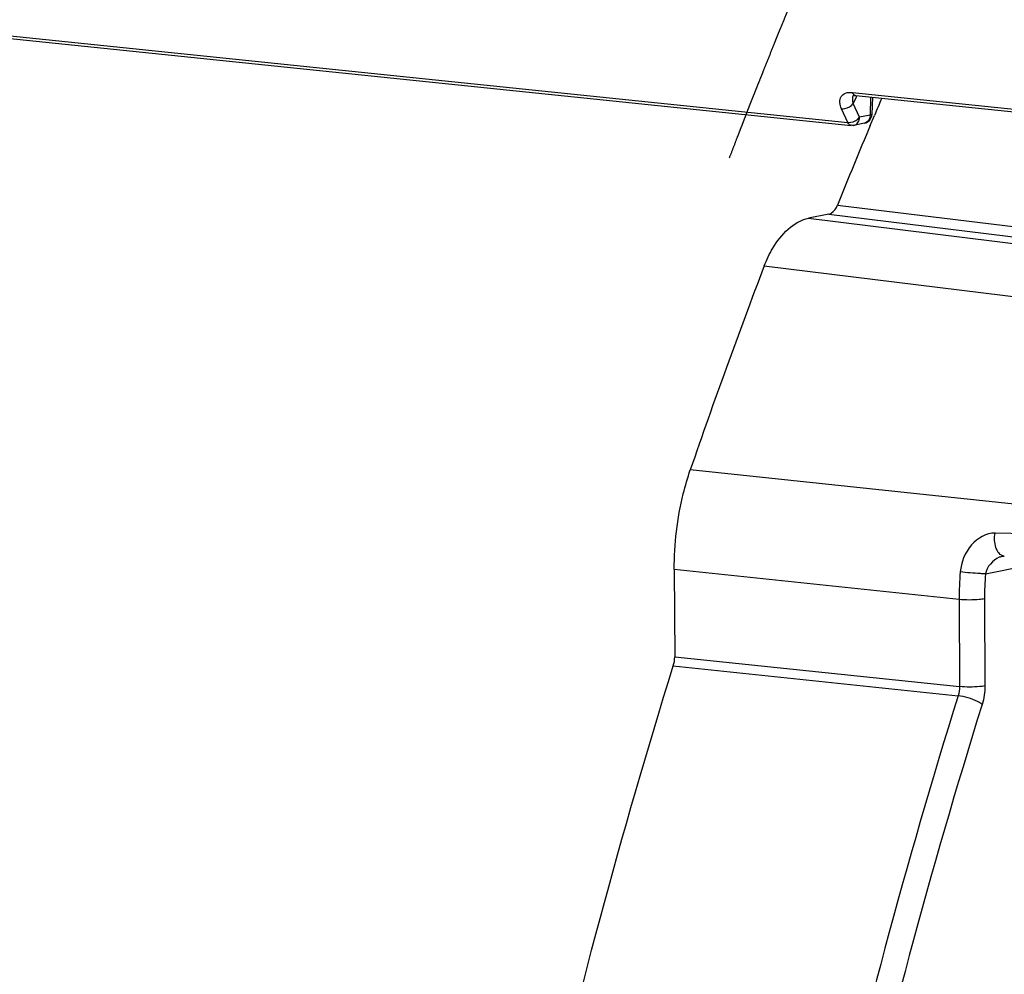
# Model space of a CAD drawing. Units: millimetres. Extents: x 0 to 594, y 0 to 420.
# Drawn here: x 148 to 153, y 72 to 77 of the extents above; entities that cross this region are included whole.
import ezdxf

# ---------------------------------------------------------------- set-up
doc = ezdxf.new("R2010")
doc.units = ezdxf.units.MM
doc.header["$LTSCALE"] = 32.67
doc.linetypes.add('CENTER', pattern=[0.6, 0.375, -0.075, 0.075, -0.075])
doc.layers.get('0').update_dxf_attribs({"linetype": 'CONTINUOUS'})
doc.layers.add('DEFAULT_1', color=7, linetype='CENTER')
doc.layers.add('SOLIDES', color=7, linetype='CONTINUOUS')

msp = doc.modelspace()

# ---------------------------------------------------------------- linework, layer by layer
at = {"color": 7, "linetype": 'CONTINUOUS'}
for centre, major_axis, ratio, start_param, end_param in [((164.242821, 64.289676), (2.031778, 20.399167), 0.57214062, 1.25050398, 1.73773483), ((165.203317, 64.190306), (2.191398, 20.382642), 0.59995679, 1.25509428, 1.74232512)]:
    msp.add_ellipse(centre, major_axis=major_axis, ratio=ratio, start_param=start_param, end_param=end_param, dxfattribs=at)
at = {"color": 9, "linetype": 'CONTINUOUS'}
msp.add_open_spline([(153.499015, 71.827077), (153.024944, 70.216321), (152.320325, 66.897941), (151.975858, 61.866815), (152.341881, 56.98202), (153.081617, 53.866409), (153.583383, 52.416708)], degree=3, knots=[0, 0, 0, 0, 0.25592111, 0.51489912, 0.76617811, 1, 1, 1, 1], dxfattribs=at)
at = {"layer": 'DEFAULT_1', "color": 4, "linetype": 'CENTER'}
msp.add_open_spline([(151.500145, 76.065105), (151.507388, 76.083825), (151.521874, 76.121265), (151.539983, 76.168066), (151.554469, 76.205506), (151.565334, 76.233587), (151.576199, 76.261667), (151.585253, 76.285068), (151.592496, 76.303788), (151.597928, 76.317828), (151.602455, 76.329528), (151.606077, 76.338888), (151.608793, 76.345908), (151.611057, 76.351759), (151.612867, 76.356438), (151.614, 76.359365), (151.614904, 76.361701), (151.615474, 76.363173), (151.615862, 76.36418), (151.616101, 76.364792), (151.616402, 76.365545), (151.616758, 76.366438), (151.617629, 76.36862), (151.618928, 76.371876), (151.620665, 76.376228), (151.6224, 76.380577), (151.624714, 76.386377), (151.628764, 76.396526), (151.634549, 76.411025), (151.641491, 76.428424), (151.648434, 76.445823), (151.655376, 76.463222), (151.664632, 76.48642), (151.676202, 76.515419), (151.694715, 76.561815), (151.717855, 76.619813), (151.738686, 76.672005), (151.752565, 76.706809), (151.75836, 76.721297), (151.762967, 76.732919), (151.767684, 76.744425), (151.775991, 76.764508), (151.787832, 76.793225), (151.802052, 76.827674), (151.816269, 76.862126), (151.830487, 76.896578), (151.844705, 76.931029), (151.858922, 76.96548), (151.87077, 76.99419), (151.880249, 77.017158), (151.887358, 77.034383), (151.893282, 77.048738), (151.898021, 77.060222), (151.901576, 77.068835), (151.90513, 77.077448), (151.908092, 77.084625), (151.910462, 77.090367), (151.911942, 77.093955), (151.913128, 77.096827), (151.914015, 77.098977), (151.91476, 77.100784), (151.915343, 77.102193), (151.915817, 77.103351), (151.91615, 77.104123), (151.916643, 77.105287), (151.917243, 77.106696), (151.917971, 77.108407), (151.918938, 77.110681), (151.920148, 77.113526), (151.922083, 77.118076), (151.924502, 77.123765), (151.927404, 77.130591), (151.930307, 77.137417), (151.934178, 77.146519), (151.939016, 77.157896), (151.944821, 77.171548), (151.952562, 77.189751), (151.962238, 77.212505), (151.973849, 77.23981), (151.98546, 77.267115), (151.997071, 77.29442), (152.006747, 77.317174), (152.014488, 77.335377), (152.020294, 77.349029), (152.025132, 77.360406), (152.029002, 77.369508), (152.031905, 77.376334), (152.034324, 77.382023), (152.036259, 77.386573), (152.037469, 77.389419), (152.038435, 77.391691), (152.039044, 77.393122), (152.03946, 77.394101), (152.039715, 77.394697), (152.040036, 77.395428), (152.040415, 77.396295), (152.041344, 77.398415), (152.04273, 77.401578), (152.044582, 77.405805), (152.046432, 77.41003), (152.0489, 77.415664), (152.053218, 77.425522), (152.059388, 77.439607), (152.066791, 77.456507), (152.074194, 77.473408), (152.081598, 77.490309), (152.091469, 77.512844), (152.103807, 77.541012), (152.123549, 77.586081), (152.143292, 77.63115), (152.163033, 77.676219), (152.175375, 77.704389), (152.185238, 77.72692), (152.191427, 77.741012), (152.196323, 77.752263), (152.201422, 77.7636), (152.210442, 77.78348), (152.223278, 77.811859), (152.243843, 77.857277), (152.26954, 77.914045), (152.31066, 78.004877), (152.341499, 78.073001), (152.362059, 78.118417)], degree=3, knots=[0, 0, 0, 0, 0.03125, 0.0625, 0.078125, 0.09375, 0.109375, 0.125, 0.1328125, 0.140625, 0.1484375, 0.15234375, 0.15625, 0.16015625, 0.16210938, 0.1640625, 0.16503906, 0.16601562, 0.16650391, 0.16674805, 0.16699219, 0.16748047, 0.16796875, 0.16992188, 0.171875, 0.17382812, 0.17578125, 0.1796875, 0.1875, 0.1953125, 0.203125, 0.2109375, 0.21875, 0.234375, 0.25, 0.28125, 0.3125, 0.3203125, 0.328125, 0.33203125, 0.3359375, 0.34375, 0.359375, 0.375, 0.390625, 0.40625, 0.421875, 0.4375, 0.453125, 0.4609375, 0.46875, 0.4765625, 0.48046875, 0.484375, 0.48828125, 0.4921875, 0.49414062, 0.49609375, 0.49707031, 0.49804688, 0.49902344, 0.49951172, 0.5, 0.50048828, 0.50097656, 0.50195312, 0.50292969, 0.50390625, 0.50585938, 0.5078125, 0.51171875, 0.515625, 0.51953125, 0.5234375, 0.53125, 0.5390625, 0.546875, 0.5625, 0.578125, 0.59375, 0.609375, 0.625, 0.6328125, 0.640625, 0.6484375, 0.65234375, 0.65625, 0.66015625, 0.66210938, 0.6640625, 0.66503906, 0.66601562, 0.66650391, 0.66674805, 0.66699219, 0.66748047, 0.66796875, 0.66992188, 0.671875, 0.67382812, 0.67578125, 0.6796875, 0.6875, 0.6953125, 0.703125, 0.7109375, 0.71875, 0.734375, 0.75, 0.78125, 0.796875, 0.8125, 0.8203125, 0.828125, 0.83203125, 0.8359375, 0.84375, 0.859375, 0.875, 0.90625, 0.9375, 1, 1, 1, 1], dxfattribs=at)
at = {"layer": 'SOLIDES', "color": 9, "linetype": 'CONTINUOUS'}
for p, q in [((130.617129, 78.485411), (152.144598, 76.25824)), ((152.170066, 76.421793), (153.566076, 76.277366)), ((152.19088, 76.396796), (152.175387, 76.361472)), ((152.193747, 76.403321), (152.19088, 76.396796)), ((152.194413, 76.404835), (152.193747, 76.403321)), ((152.269726, 76.397043), (152.266729, 76.298366)), ((152.144598, 76.25824), (152.110979, 76.333171)), ((152.209006, 76.286542), (152.175387, 76.361472)), ((152.266729, 76.298366), (152.209006, 76.286542)), ((152.089039, 75.808347), (153.631856, 75.619029)), ((151.931171, 75.736031), (153.474289, 75.546716)), ((152.041708, 75.758674), (153.584502, 75.569293)), ((151.690005, 75.476185), (153.598184, 75.241647)), ((153.478105, 74.13345), (151.286929, 74.364305)), ((153.622583, 74.004057), (152.947884, 74.02006)), ((152.8958, 73.797361), (153.320121, 73.884278)), ((152.751973, 73.658099), (151.19953, 73.822061)), ((152.751973, 73.658099), (152.75419, 73.183412)), ((152.890348, 73.662029), (152.892565, 73.187338)), ((151.201751, 73.346601), (152.75419, 73.183412)), ((151.194312, 73.29635), (152.746741, 73.133125))]:
    msp.add_line(p, q, dxfattribs=at)
at = {"layer": 'SOLIDES', "color": 7, "linetype": 'CONTINUOUS'}
for p, q in [((130.636098, 78.469009), (152.163564, 76.241839)), ((152.189033, 76.405391), (153.585043, 76.260964)), ((152.27927, 76.396055), (152.27641, 76.30188)), ((152.26764, 76.242094), (152.290563, 76.296447)), ((152.236467, 76.254415), (152.178743, 76.24259)), ((152.041708, 75.758674), (151.931171, 75.736031)), ((152.989047, 73.893688), (152.988873, 73.893652)), ((151.19953, 73.822061), (151.201751, 73.346601))]:
    msp.add_line(p, q, dxfattribs=at)
for points in [[(152.17383, 76.404284), (152.173845, 76.404291), (152.174065, 76.404395), (152.174574, 76.404594), (152.175382, 76.404845), (152.176509, 76.405114), (152.177972, 76.405368), (152.179762, 76.40557), (152.181848, 76.405688), (152.184221, 76.405698), (152.186865, 76.405578), (152.189035, 76.405391)], [(152.988876, 73.89365), (152.99438, 73.894454), (152.998257, 73.894555)]]:
    msp.add_lwpolyline(points, dxfattribs=at)
at = {"layer": 'SOLIDES', "color": 9, "linetype": 'CONTINUOUS'}
for centre, radius, start, end in [((152.216023, 76.389227), 0.043794, 156.319067, 158.648311), ((152.190814, 76.422538), 0.017239, 257.483792, 264.069154), ((152.20709, 76.298933), 0.059642, 355.959827, 359.455226), ((154.441055, 73.66484), 1.689096, 175.122393, 180.228675), ((154.40707, 73.668697), 1.516737, 175.133768, 180.251859)]:
    msp.add_arc(centre, radius, start, end, dxfattribs=at)
at = {"layer": 'SOLIDES', "color": 7, "linetype": 'CONTINUOUS'}
for centre, radius, start, end in [((180.571078, 64.33723), 30.705217, 156.8863335, 157.0775506), ((152.226433, 76.303398), 0.05, 281.576534, 358.258348), ((180.980343, 64.165626), 31.149003, 157.1885394, 158.0513753), ((182.982133, 63.503254), 33.504453, 159.0622498, 161.084861)]:
    msp.add_arc(centre, radius, start, end, dxfattribs=at)
at = {"layer": 'SOLIDES', "color": 9, "linetype": 'CONTINUOUS'}
for points, knots in [([(152.110979, 76.333171), (152.101902, 76.353402), (152.095214, 76.39382), (152.13441, 76.422386), (152.157738, 76.423068), (152.170066, 76.421793)], [0, 0, 0, 0, 0.49708688, 0.72215144, 1, 1, 1, 1]), ([(152.170066, 76.421793), (152.171035, 76.419703), (152.17481, 76.412785), (152.181569, 76.40693), (152.187078, 76.405709)], [0, 0, 0, 0, 0.28986747, 1, 1, 1, 1]), ([(152.175387, 76.361472), (152.17424, 76.365354), (152.170916, 76.37962), (152.171355, 76.395251), (152.175235, 76.405172)], [0, 0, 0, 0, 0.27534127, 1, 1, 1, 1]), ([(152.110979, 76.333171), (152.11669, 76.332509), (152.140725, 76.334039), (152.164584, 76.346806), (152.175387, 76.361473)], [0, 0, 0, 0, 0.23991651, 1, 1, 1, 1]), ([(152.144598, 76.25824), (152.150309, 76.257579), (152.174343, 76.259107), (152.198203, 76.271875), (152.209006, 76.286542)], [0, 0, 0, 0, 0.23990331, 1, 1, 1, 1]), ([(152.163564, 76.241839), (152.157554, 76.242459), (152.14972, 76.248534), (152.145653, 76.255962), (152.144598, 76.25824)], [0, 0, 0, 0, 0.70641704, 1, 1, 1, 1]), ([(152.178747, 76.242591), (152.187345, 76.244353), (152.204214, 76.256899), (152.208909, 76.276464), (152.209006, 76.286542)], [0, 0, 0, 0, 0.46546798, 1, 1, 1, 1]), ([(152.266584, 76.294731), (152.265919, 76.285329), (152.260552, 76.267314), (152.24457, 76.256074), (152.236467, 76.254415)], [0, 0, 0, 0, 0.53259518, 1, 1, 1, 1]), ([(152.27641, 76.301878), (152.276374, 76.300823), (152.272047, 76.299211), (152.26915, 76.298721), (152.266729, 76.298366)], [0, 0, 0, 0, 0.30135462, 1, 1, 1, 1]), ([(152.947884, 74.02006), (152.900018, 74.02121), (152.800756, 73.961293), (152.762576, 73.861371), (152.758076, 73.80846)], [0, 0, 0, 0, 0.47414266, 1, 1, 1, 1]), ([(152.961898, 73.921009), (152.958059, 73.927557), (152.944844, 73.958805), (152.943502, 73.994308), (152.947886, 74.020059)], [0, 0, 0, 0, 0.22514194, 1, 1, 1, 1]), ([(152.998257, 73.894561), (152.987449, 73.894925), (152.972668, 73.904553), (152.964177, 73.917123), (152.961898, 73.921009)], [0, 0, 0, 0, 0.7059212, 1, 1, 1, 1]), ([(152.8958, 73.797359), (152.886403, 73.797826), (152.840438, 73.800805), (152.794534, 73.804713), (152.758076, 73.80846)], [0, 0, 0, 0, 0.20427601, 1, 1, 1, 1]), ([(152.890348, 73.662029), (152.880979, 73.66011), (152.835023, 73.654597), (152.788446, 73.654468), (152.751973, 73.658099)], [0, 0, 0, 0, 0.20692876, 1, 1, 1, 1]), ([(152.892565, 73.187338), (152.883196, 73.185419), (152.83724, 73.179906), (152.790663, 73.179777), (152.75419, 73.183408)], [0, 0, 0, 0, 0.20692882, 1, 1, 1, 1]), ([(152.746741, 73.133125), (152.177654, 71.311336), (151.331523, 67.5456), (150.918044, 61.824309), (151.357753, 56.272554), (152.246994, 52.742741), (152.849624, 51.10959)], [0, 0, 0, 0, 0.25596203, 0.51518882, 0.76654382, 1, 1, 1, 1]), ([(152.877665, 73.086766), (152.869697, 73.092643), (152.828785, 73.115164), (152.783144, 73.129099), (152.74674, 73.133121)], [0, 0, 0, 0, 0.21279641, 1, 1, 1, 1]), ([(152.877665, 73.086766), (152.311096, 71.273037), (151.468708, 67.523959), (151.057059, 61.827978), (151.494823, 56.300782), (152.380131, 52.786584), (152.980094, 51.160659)], [0, 0, 0, 0, 0.255962, 0.51518883, 0.76654386, 1, 1, 1, 1])]:
    msp.add_open_spline(points, degree=3, knots=knots, dxfattribs=at)
at = {"layer": 'SOLIDES', "color": 7, "linetype": 'CONTINUOUS'}
for points in [[(152.178752, 76.242572), (152.174005, 76.241481), (152.168508, 76.24084), (152.164146, 76.243008)], [(151.194312, 73.29635), (151.199357, 73.312514), (151.20183, 73.329668), (151.201751, 73.346601)]]:
    msp.add_open_spline(points, degree=3, dxfattribs=at)
for points, knots in [([(152.041708, 75.758674), (152.046511, 75.759658), (152.068538, 75.769047), (152.082115, 75.791167), (152.089039, 75.808347)], [0, 0, 0, 0, 0.20931258, 1, 1, 1, 1]), ([(151.690005, 75.476185), (151.702906, 75.50989), (151.752725, 75.617387), (151.848512, 75.719099), (151.931171, 75.736031)], [0, 0, 0, 0, 0.29958352, 1, 1, 1, 1]), ([(151.19953, 73.822061), (151.198883, 73.960547), (151.220716, 74.145402), (151.272314, 74.321671), (151.286929, 74.364305)], [0, 0, 0, 0, 0.75446602, 1, 1, 1, 1]), ([(151.297278, 51.255462), (150.694653, 52.890155), (149.805397, 56.422866), (149.365644, 61.978854), (149.779107, 67.704389), (150.625233, 71.473033), (151.194312, 73.29635)], [0, 0, 0, 0, 0.2334719, 0.48482212, 0.74403803, 1, 1, 1, 1])]:
    msp.add_open_spline(points, degree=3, knots=knots, dxfattribs=at)
at = {"layer": 'SOLIDES', "color": 9, "linetype": 'CONTINUOUS'}
for points in [[(152.971025, 73.888102), (152.934721, 73.873081), (152.902434, 73.836086), (152.895801, 73.797361)], [(152.988877, 73.893651), (152.982773, 73.892396), (152.976783, 73.890484), (152.971025, 73.888102)], [(152.75419, 73.183412), (152.754333, 73.166467), (152.751855, 73.149279), (152.746741, 73.133125)], [(152.892565, 73.187338), (152.892721, 73.153449), (152.887772, 73.119114), (152.877665, 73.086766)]]:
    msp.add_open_spline(points, degree=3, dxfattribs=at)

doc.saveas('drawing.dxf')
